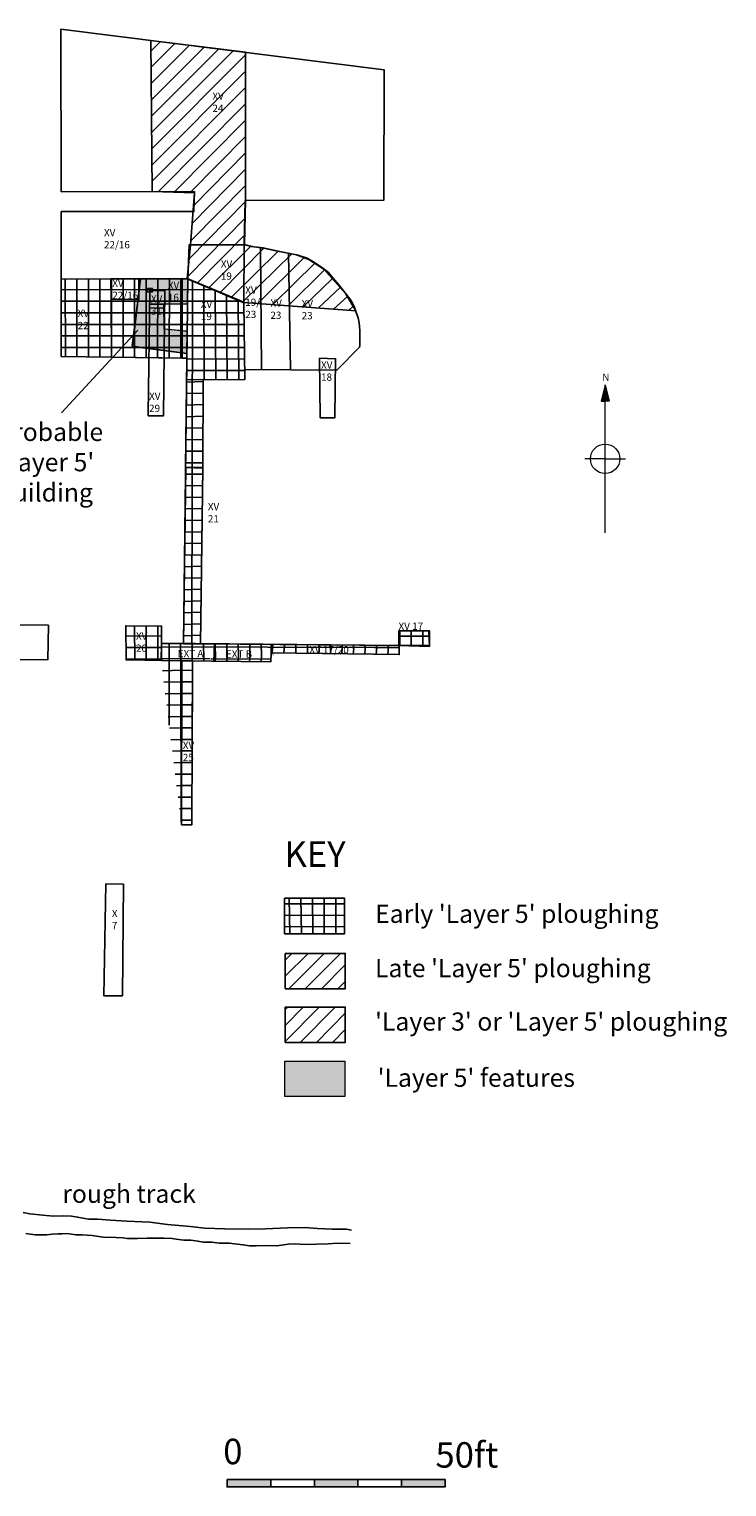
# Model space of a CAD drawing. Extents: x 202238798 to 202244549, y 52801289 to 52805474.
# Drawn here: x 202242629 to 202244549, y 52801435 to 52805447 of the extents above; entities that cross this region are included whole.
import ezdxf

# ---------------------------------------------------------------- set-up
doc = ezdxf.new("R2010")
doc.units = 0
doc.layers.get('0').update_dxf_attribs({"linetype": 'CONTINUOUS', "lineweight": 13})
for name, color, linetype, lineweight in [('base of 5', 1, 'CONTINUOUS', 25), ('Detail_2', 7, 'CONTINUOUS', 13), ('either 3 or 5', 3, 'CONTINUOUS', 25), ('GMXV Layer 5', 1, 'CONTINUOUS', 13), ('layer 5 features', 6, 'CONTINUOUS', 13), ('Layer1', 7, 'CONTINUOUS', 25), ('Layer2', 7, 'CONTINUOUS', 0), ('top of 5', 150, 'CONTINUOUS', 25)]:
    doc.layers.add(name, color=color, linetype=linetype, lineweight=lineweight)
doc.layers.get('0').off()
doc.styles.get("Standard").update_dxf_attribs({"font": 'ARIAL.TTF'})
pattern_1 = [(0, (-263.2244150936604, 352.6371534988284), (0, 31.75), []), (90, (-263.2244150936604, 352.6371534988284), (-31.75, 1.9e-15), [])]
pattern_2 = [(45, (513.4145149588585, 282.1106519624591), (-22.45064030267288, 22.45064030267288), [])]

# ---------------------------------------------------------------- blocks, each defined once
blk = doc.blocks.new('N_arrow')
at = {"lineweight": 0}
h = blk.add_hatch(color=256, dxfattribs=at)
h.paths.add_polyline_path([(-1.21060148501e-05, -2.07141569604e-05), (-1.31185484588741, -5.48227875939466), (-1.21060148786e-05, -5.48227875939466)])
h.paths.add_polyline_path([(-1.21060148786e-05, -2.07141569319e-05), (-1.21060148501e-05, -5.48227875939466), (1.311830633857625, -5.48227875939466)])
for p, q in [((-1.21060148786e-05, -2.07141570741e-05), (-1.31185484588741, -5.48227875939466)), ((-1.21060148786e-05, -50.00002071415707), (-1.21060148786e-05, -2.07141570741e-05)), ((-1.21060148786e-05, -50.00002071415707), (-1.21060148786e-05, -2.07141570741e-05)), ((-1.21060148786e-05, -2.07141570741e-05), (1.311830633857653, -5.48227875939466)), ((-1.31185484588741, -5.48227875939466), (-1.21060148786e-05, -5.48227875939466)), ((1.311830633857653, -5.48227875939466), (-1.21060148786e-05, -5.48227875939466)), ((-1.21060148786e-05, -25.00002071415707), (-6.868432820171961, -25.00002071415707)), ((-1.21060148786e-05, -25.00002071415707), (6.868408608142204, -25.00002071415707))]:
    blk.add_line(p, q, dxfattribs=at)
blk.add_circle((-1.21060148786e-05, -25.00002071415707), 4.960024901628572, dxfattribs=at)
at = {"lineweight": 0, "insert": (-1.011328655876184, 3.825525993928068), "char_height": 2.5, "width": 9.552999999999999, "attachment_point": 1}
blk.add_mtext('N', dxfattribs=at)

msp = doc.modelspace()

# ---------------------------------------------------------------- hatches: boundary and pattern name
at = {"layer": 'base of 5'}
h = msp.add_hatch(dxfattribs=at)
h.set_pattern_fill('NET', color=256, scale=10, style=0)
h.set_pattern_definition(pattern_1)
h.paths.add_polyline_path([(202242716.7927457, 52804758.85081246), (202243065.5009852, 52804760.31517674), (202243219.9685027, 52804694.27604908), (202243222.2579116, 52804482.73732563), (202243108.1068226, 52804482.10175053), (202243107.316094, 52804240.43484495), (202243059.4071121, 52804240.41414479), (202243062.9336988, 52804542.01434796), (202242716.9110346, 52804546.1090076)])
h = msp.add_hatch(dxfattribs=at)
h.set_pattern_fill('NET', color=256, scale=10, style=0)
h.set_pattern_definition(pattern_1)
h.paths.add_polyline_path([(202243060.5057518, 52804240.41461948), (202243107.296713, 52804238.98188955), (202243100.6102484, 52803755.84016846), (202243053.742436, 52803755.96060365)])
h = msp.add_hatch(dxfattribs=at)
h.set_pattern_fill('NET', color=256, scale=10, style=0)
h.set_pattern_definition(pattern_1)
edge = h.paths.add_edge_path()
edge.add_line((202243048.062237, 52803257.11957775), (202243049.1808444, 52803708.80770769))
edge.add_line((202243049.1808444, 52803708.80770769), (202242895.4441218, 52803711.01797769))
edge.add_line((202242895.4441218, 52803711.01797769), (202242894.7043304, 52803804.98782903))
edge.add_line((202242894.7043304, 52803804.98782903), (202242993.0836005, 52803804.08823266))
edge.add_line((202242993.0836005, 52803804.08823266), (202242992.6333759, 52803756.54066451))
edge.add_line((202242992.6333759, 52803756.54066451), (202242992.1891545, 52803709.62707616))
h = msp.add_hatch(dxfattribs=at)
h.set_pattern_fill('NET', color=256, scale=10, style=0)
h.set_pattern_definition(pattern_1)
edge = h.paths.add_edge_path()
edge.add_line((202243078.6128713, 52803708.45432041), (202243076.7128277, 52803257.44320764))
edge.add_line((202243076.7128277, 52803257.44320764), (202243048.062237, 52803257.11957775))
edge.add_line((202243048.062237, 52803257.11957775), (202243049.1808444, 52803708.80770769))
edge.add_line((202243049.1808444, 52803708.80770769), (202242895.4441218, 52803711.01797769))
edge.add_line((202242895.4441218, 52803711.01797769), (202242894.7043304, 52803804.98782903))
edge.add_line((202242894.7043304, 52803804.98782903), (202242993.0836005, 52803804.08823266))
edge.add_line((202242993.0836005, 52803804.08823266), (202242992.6333759, 52803756.54066451))
edge.add_line((202242992.6333759, 52803756.54066451), (202242992.1891545, 52803709.62707616))
edge.add_line((202243079.2727112, 52803708.44639778), (202243049.1794752, 52803708.25485547))
h = msp.add_hatch(dxfattribs=at)
h.set_pattern_fill('NET', color=256, scale=10, style=0)
h.set_pattern_definition(pattern_1)
h.paths.add_polyline_path([(202243646.5057075, 52803791.50374664), (202243730.4624605, 52803791.50374664), (202243730.4624605, 52803750.62494503), (202243646.5057075, 52803750.62494503)])
h = msp.add_hatch(dxfattribs=at)
h.set_pattern_fill('NET', color=256, scale=10, style=0)
h.set_pattern_definition(pattern_1)
edge = h.paths.add_edge_path()
edge.add_line((202243647.0271847, 52803750.34499976), (202243647.5802282, 52803725.59136155))
edge.add_line((202243647.5802282, 52803725.59136155), (202243294.9988725, 52803730.34012096))
edge.add_line((202243294.9988725, 52803730.34012096), (202243293.9340439, 52803705.86898153))
edge.add_line((202243293.9340439, 52803705.86898153), (202243049.1808444, 52803708.80770769))
edge.add_line((202243646.4086248, 52803750.35122567), (202242992.6415023, 52803757.39887974))
edge.add_line((202242992.6415023, 52803757.39887974), (202242993.1031325, 52803709.61393591))
edge.add_line((202242993.1031325, 52803709.61393591), (202243051.6122903, 52803708.77851357))
h = msp.add_hatch(dxfattribs=at)
h.set_pattern_fill('NET', color=256, scale=10, style=0)
h.set_pattern_definition([(0, (513.4145149588585, 282.1106519624591), (0, 31.75), []), (90, (513.4145149588585, 282.1106519624591), (-31.75, 1.9e-15), [])])
h.paths.add_polyline_path([(202243331.8706333, 52803055.0743072), (202243497.0122078, 52803055.0743072), (202243497.0122078, 52802957.60329305), (202243331.8706333, 52802957.60329305)])
at = {"layer": 'Detail_2', "lineweight": 25}
for points in [[(202243173.657776, 52801455.498563), (202243293.7466369, 52801455.498563), (202243293.7466369, 52801435.34722202), (202243173.657776, 52801435.34722202)], [(202243413.8354978, 52801455.498563), (202243533.9243587, 52801455.498563), (202243533.9243587, 52801435.40250929), (202243413.8354978, 52801435.42918385)], [(202243654.0132195, 52801455.498563), (202243774.1020804, 52801455.498563), (202243774.1020804, 52801435.52549552), (202243654.0132195, 52801435.50740603)]]:
    msp.add_hatch(color=256, dxfattribs=at).paths.add_polyline_path(points)
at = {"layer": 'either 3 or 5'}
h = msp.add_hatch(dxfattribs=at)
h.set_pattern_fill('ANSI31', color=256, scale=10, style=0)
h.set_pattern_definition(pattern_2)
h.paths.add_polyline_path([(202243333.6037533, 52802755.78082182), (202243498.7453278, 52802755.78082182), (202243498.7453278, 52802658.30980767), (202243333.6037533, 52802658.30980767)])
at = {"layer": 'layer 5 features'}
for points in [[(202243065.510389, 52804760.56949919), (202242934.9760835, 52804759.76705088), (202242913.0793848, 52804574.12229135), (202243063.079461, 52804554.48020019), (202243063.7922264, 52804615.43720506), (202243000.825826, 52804621.73356272), (202242999.6594312, 52804689.72852923), (202243064.6764666, 52804691.17550061)], [(202243332.4925494, 52802607.21467341), (202243497.634124, 52802607.21467341), (202243497.634124, 52802509.74365926), (202243332.4925494, 52802509.74365926)]]:
    msp.add_hatch(color=256, dxfattribs=at).paths.add_polyline_path(points)
at = {"layer": 'top of 5'}
h = msp.add_hatch(dxfattribs=at)
h.set_pattern_fill('ANSI31', color=256, scale=10, style=0)
h.set_pattern_definition([(45, (-263.2244150936604, 352.6371534988284), (-22.45064030267288, 22.45064030267288), [])])
h.paths.add_polyline_path([(202242964.0405134, 52805415.97681468), (202242967.0945405, 52804999.78946062), (202243083.75558, 52804996.89467488), (202243072.7473429, 52804853.3394025), (202243063.9660814, 52804760.30873107), (202243219.9599012, 52804695.07082237), (202243527.5817225, 52804672.2269173), (202243500.0070983, 52804719.62668265), (202243440.376931, 52804786.48213276), (202243398.9160731, 52804813.49918032), (202243364.5249029, 52804825.73657631), (202243307.6709876, 52804837.20107891), (202243275.2209477, 52804844.30461006), (202243241.2151231, 52804849.11704216), (202243221.0971119, 52804854.60530719), (202243223.8826624, 52804975.42667396), (202243224.5621629, 52805383.29831082)])
h = msp.add_hatch(dxfattribs=at)
h.set_pattern_fill('ANSI31', color=256, scale=10, style=0)
h.set_pattern_definition(pattern_2)
h.paths.add_polyline_path([(202243333.6037533, 52802903.53110629), (202243498.7453278, 52802903.53110629), (202243498.7453278, 52802806.06009214), (202243333.6037533, 52802806.06009214)])

# ---------------------------------------------------------------- linework, layer by layer
at = {"layer": 'base of 5'}
for points in [[(202243060.5057518, 52804240.41461948), (202243107.296713, 52804238.98188955), (202243100.6102484, 52803755.84016846), (202243053.742436, 52803755.96060365)], [(202243646.5057075, 52803791.50374664), (202243730.4624605, 52803791.50374664), (202243730.4624605, 52803750.62494503), (202243646.5057075, 52803750.62494503)], [(202243331.8706333, 52803055.0743072), (202243497.0122078, 52803055.0743072), (202243497.0122078, 52802957.60329305), (202243331.8706333, 52802957.60329305)]]:
    msp.add_lwpolyline(points, close=True, dxfattribs=at)
for points in [[(202243646.4086248, 52803750.35122567), (202242992.6415023, 52803757.39887974), (202242993.1031325, 52803709.61393591), (202243051.6122903, 52803708.77851357)], [(202243079.2727112, 52803708.44639778), (202243049.1794752, 52803708.25485547)]]:
    msp.add_lwpolyline(points, dxfattribs=at)
at = {"layer": 'Detail_2'}
msp.add_line((202242717.8727325, 52804390.97152736), (202242927.8137579, 52804618.92116372), dxfattribs=at)
at = {"layer": 'Detail_2', "lineweight": 25}
for points in [[(202243173.657776, 52801455.498563), (202243293.7466369, 52801455.498563), (202243293.7466369, 52801435.34722202), (202243173.657776, 52801435.34722202)], [(202243293.7466369, 52801455.498563), (202243413.8354978, 52801455.498563), (202243413.8354978, 52801435.42918385), (202243293.7466369, 52801435.34722202)], [(202243413.8354978, 52801455.498563), (202243533.9243587, 52801455.498563), (202243533.9243587, 52801435.40250929), (202243413.8354978, 52801435.42918385)], [(202243533.9243587, 52801455.498563), (202243654.0132195, 52801455.498563), (202243654.0132195, 52801435.50740603), (202243533.9243587, 52801435.40250929)], [(202243654.0132195, 52801455.498563), (202243774.1020804, 52801455.498563), (202243774.1020804, 52801435.52549552), (202243654.0132195, 52801435.50740603)]]:
    msp.add_lwpolyline(points, close=True, dxfattribs=at)
at = {"layer": 'either 3 or 5'}
msp.add_lwpolyline([(202243333.6037533, 52802755.78082182), (202243498.7453278, 52802755.78082182), (202243498.7453278, 52802658.30980767), (202243333.6037533, 52802658.30980767)], close=True, dxfattribs=at)
at = {"layer": 'GMXV Layer 5'}
msp.add_lwpolyline([(202243049.9871146, 52804541.76171903), (202243062.928891, 52804541.60317113)], dxfattribs=at)
at = {"layer": 'layer 5 features'}
for points in [[(202243063.076807, 52804554.2532173), (202242912.2001629, 52804574.23875552), (202242934.884459, 52804759.92846422), (202243065.2214625, 52804760.31400292), (202243064.67365, 52804690.81818262), (202242999.6564232, 52804689.90252358), (202243000.8290418, 52804622.0731878), (202243063.7941821, 52804615.60445917)], [(202243063.7937973, 52804615.6044987), (202243063.0768065, 52804554.25317898)]]:
    msp.add_lwpolyline(points, dxfattribs=at)
for points in [[(202243065.510389, 52804760.56949919), (202242934.9760835, 52804759.76705088), (202242913.0793848, 52804574.12229135), (202243063.079461, 52804554.48020019), (202243063.7922264, 52804615.43720506), (202243000.825826, 52804621.73356272), (202242999.6594312, 52804689.72852923), (202243064.6764666, 52804691.17550061)], [(202243332.4925494, 52802607.21467341), (202243497.634124, 52802607.21467341), (202243497.634124, 52802509.74365926), (202243332.4925494, 52802509.74365926)]]:
    msp.add_lwpolyline(points, close=True, dxfattribs=at)
at = {"layer": 'Layer1', "linetype": 'Continuous', "lineweight": 25, "flags": 128}
for points in [[(202242716.4100991, 52805447.03830788), (202243605.7793494, 52805335.48037585), (202243604.932782, 52804975.97448013), (202243223.1755894, 52804975.42565746), (202243221.0753345, 52804853.3394025), (202243248.384299, 52804847.61400533), (202243272.8872757, 52804844.8154665), (202243309.6417407, 52804836.76966784), (202243331.694421, 52804832.57186139), (202243365.2985066, 52804825.57551252), (202243393.6519517, 52804816.48026405), (202243414.6545014, 52804804.58647313), (202243436.8585717, 52804789.07734663), (202243451.5603565, 52804778.23300914), (202243465.5620584, 52804762.14141176), (202243480.9639262, 52804743.25127202), (202243501.2663929, 52804718.06442616), (202243513.8418996, 52804700.87113834), (202243523.4888524, 52804683.65551934), (202243529.3459302, 52804667.30068525), (202243534.5139403, 52804653.01172272), (202243537.4424822, 52804638.89491641), (202243538.8256926, 52804617.63376769), (202243539.1702234, 52804594.22052684), (202243538.9981214, 52804576.59690063), (202243538.4813192, 52804571.60437261), (202243475.398359, 52804508.85880681), (202243222.2629869, 52804510.20823804), (202243222.2629869, 52804510.20823804), (202243475.398359, 52804508.85880681), (202243475.398359, 52804508.85880681), (202243475.398359, 52804508.85880681), (202243475.398359, 52804508.85880681), (202243475.398359, 52804508.85880681), (202243475.398359, 52804508.85880681), (202243475.398359, 52804508.85880681), (202243475.398359, 52804508.85880681), (202243475.398359, 52804508.85880681), (202243475.398359, 52804508.85880681)], [(202242716.6587918, 52804999.76636299), (202243083.8348735, 52804999.80022756), (202243082.3379417, 52804944.94810943), (202242716.6890266, 52804945.38916063)], [(202242855.2337466, 52804544.74649742), (202242855.2337466, 52804544.74649742), (202242855.2337466, 52804544.74649742), (202242855.2337466, 52804544.74649742), (202242855.2337466, 52804544.74649742), (202242855.2337466, 52804544.74649742), (202242855.2337466, 52804544.74649742), (202242855.2337466, 52804544.74649742), (202242716.9110346, 52804546.1090076), (202242716.6890265, 52804945.38916063)], [(202243219.9514821, 52804695.84873718), (202243221.0753345, 52804853.3394025)], [(202243268.3655994, 52804510.10978138), (202243265.4760497, 52804845.66191891)], [(202243347.7594409, 52804509.82845883), (202243347.7594409, 52804509.82845883), (202243342.9146675, 52804830.23581333), (202243342.9146675, 52804830.23581333), (202243342.9146675, 52804830.23581333)], [(202242853.5061165, 52804759.89940726), (202242716.792848, 52804758.66684972)], [(202242930.755055, 52804759.89940726), (202242853.5061165, 52804759.89940726), (202242854.3457814, 52804703.68700214)], [(202243049.9871146, 52804760.73839548), (202243049.9871146, 52804541.76171903), (202242855.2337466, 52804544.74649742), (202242854.3457814, 52804703.68700214), (202242930.755055, 52804702.84801392), (202242930.755055, 52804759.89940726), (202243049.9871146, 52804760.73839548)], [(202242960.9828985, 52804728.01774003), (202242956.782759, 52804386.25132652), (202242956.7639458, 52804383.16408487), (202242998.5621254, 52804382.66739696), (202243001.8223111, 52804726.97092884), (202242960.9828985, 52804728.01774003)], [(202242992.6333759, 52803756.54066451), (202243053.736096, 52803755.41839117), (202243065.4794685, 52804759.73326279), (202243219.9514821, 52804695.84873718), (202243222.2591719, 52804482.62087719), (202243062.2307062, 52804481.89312132)], [(202242960.5194777, 52804690.30906653), (202243001.4711345, 52804689.8836729)], [(202242960.3945649, 52804680.14488597), (202243001.3705386, 52804679.2598811)], [(202243429.4574861, 52804377.54706582), (202243428.21662, 52804541.31591344), (202243472.4829583, 52804540.05217589), (202243469.9538892, 52804377.06584691), (202243429.4574861, 52804377.54706582)], [(202243107.316094, 52804240.43484495), (202243100.8521295, 52803755.84234492), (202243647.0271847, 52803750.34499976), (202243646.5057075, 52803791.50374664), (202243729.206447, 52803790.78518634), (202243730.5401905, 52803748.13957915), (202243647.0271847, 52803750.34499976)], [(202242682.2638917, 52803806.93041966), (202242679.7835177, 52803711.32857067), (202242393.9849539, 52803712.95494957), (202242391.8806885, 52803809.58573186), (202242682.2638917, 52803806.93041966)], [(202243048.062237, 52803257.11957775), (202243049.1808444, 52803708.80770769), (202242895.4441218, 52803711.01797769), (202242894.7043304, 52803804.98782903), (202242993.0836005, 52803804.08823266), (202242992.6333759, 52803756.54066451), (202242992.1891545, 52803709.62707616)], [(202243647.0271847, 52803750.34499976), (202243647.5802282, 52803725.59136155), (202243294.9988725, 52803730.34012096), (202243293.9340439, 52803705.86898153), (202243049.1808444, 52803708.80770769)], [(202243053.736096, 52803755.41839117), (202243100.8521295, 52803755.84234492)], [(202243139.2562812, 52803755.45580059), (202243137.2177899, 52803707.75065726)], [(202243294.9988725, 52803730.34012096), (202243294.6955274, 52803753.89127804)], [(202243078.6128713, 52803708.45432041), (202243076.7128277, 52803257.44320764), (202243048.062237, 52803257.11957775)], [(202243516.2052731, 52802141.89126898), (202243502.6695632, 52802144.14536697), (202243486.1259066, 52802144.14536697), (202243462.8143949, 52802144.14536697), (202243422.9593277, 52802146.39952303), (202243386.8640676, 52802149.40506445), (202243340.9931069, 52802147.90229374), (202243279.3304509, 52802145.64813768), (202243233.4593891, 52802144.14536697), (202243167.2848635, 52802145.64813768), (202243112.3900624, 52802147.15090839), (202243072.1852856, 52802151.51922128), (202243009.6229435, 52802157.06664012), (202242961.3858606, 52802164.11102297), (202242897.5646247, 52802166.70632192), (202242852.6670104, 52802169.67237786), (202242818.1590336, 52802171.89691982), (202242792.185243, 52802171.89691982), (202242762.1298236, 52802177.82903169), (202242745.2087716, 52802180.49343022), (202242722.9455804, 52802181.23494421), (202242695.1165407, 52802180.12267323), (202242666.5453408, 52802183.45948616), (202242630.9241741, 52802186.79635716), (202242612.371481, 52802190.13317009)], [(202243512.6530081, 52802105.05300519), (202243477.0318414, 52802106.16527616), (202243451.8001101, 52802104.3114912), (202243419.8894416, 52802103.56997722), (202243399.4814994, 52802102.45770624), (202243373.8787385, 52802103.56997722), (202243358.2944844, 52802104.3114912), (202243341.96807, 52802103.19922023), (202243329.9277954, 52802101.32795713), (202243310.6330431, 52802098.36190119), (202243279.8355644, 52802099.10341518), (202243253.7741697, 52802099.05312926), (202243235.5926073, 52802098.68237227), (202243218.153003, 52802101.64842821), (202243194.0344616, 52802104.24378522), (202243180.3054565, 52802106.09757019), (202243168.8028313, 52802105.7268132), (202243152.1053873, 52802105.7268132), (202243131.6974451, 52802108.69286913), (202243118.7104993, 52802108.69286913), (202243107.9499333, 52802108.69286913), (202243093.1078394, 52802111.65892507), (202243073.9395929, 52802113.93369488), (202243054.2737099, 52802113.93369488), (202243033.8657677, 52802117.27050781), (202243021.9920118, 52802118.75353578), (202243000.8419093, 52802119.49504976), (202242971.1576206, 52802119.49504976), (202242953.3469867, 52802119.49504976), (202242926.631137, 52802118.38277879), (202242898.8019963, 52802119.12429277), (202242887.299371, 52802120.60732074), (202242868.5174116, 52802121.76709042), (202242832.8962449, 52802122.50860441), (202242802.0987662, 52802127.32844531), (202242775.0117858, 52802128.81147328), (202242756.8301224, 52802129.18223027), (202242733.4537412, 52802132.14828621), (202242719.3537065, 52802131.40677223), (202242708.5931405, 52802131.40677223), (202242691.8956965, 52802130.66525824), (202242677.7956619, 52802129.18223027), (202242662.2113068, 52802129.18223027), (202242644.9288242, 52802129.20174074), (202242620.0682236, 52802132.16779668)]]:
    msp.add_lwpolyline(points, dxfattribs=at)
at = {"layer": 'Layer1'}
for points in [[(202242716.4100991, 52805447.03830788), (202242716.6587918, 52804999.76636299)], [(202243221.0753345, 52804853.3394025), (202243068.9406292, 52804853.3394025), (202243065.4794685, 52804759.73326279)]]:
    msp.add_lwpolyline(points, dxfattribs=at)
msp.add_lwpolyline([(202242716.7927457, 52804758.85081246), (202243065.5009852, 52804760.31517674), (202243219.9685027, 52804694.27604908), (202243222.2579116, 52804482.73732563), (202243108.1068226, 52804482.10175053), (202243107.316094, 52804240.43484495), (202243059.4071121, 52804240.41414479), (202243062.9336988, 52804542.01434796), (202242716.9110346, 52804546.1090076)], close=True, dxfattribs=at)
at = {"layer": 'Layer1', "linetype": 'Continuous', "lineweight": 25, "flags": 128}
for points in [[(202242954.6547784, 52804733.28329696), (202242954.3966661, 52804723.74106674), (202242967.3018971, 52804723.48316743), (202242967.3018971, 52804734.05699489)], [(202242840.1930281, 52803095.23657638), (202242888.0720004, 52803093.84988693), (202242885.2964163, 52802786.69876724), (202242833.9479561, 52802786.69876724), (202242840.1930281, 52803095.23657638)]]:
    msp.add_lwpolyline(points, close=True, dxfattribs=at)
at = {"layer": 'top of 5'}
for points in [[(202242964.0405134, 52805415.97681468), (202242967.0945405, 52804999.78946062), (202243083.75558, 52804996.89467488), (202243072.7473429, 52804853.3394025), (202243063.9660814, 52804760.30873107), (202243219.9599012, 52804695.07082237), (202243527.5817225, 52804672.2269173), (202243500.0070983, 52804719.62668265), (202243440.376931, 52804786.48213276), (202243398.9160731, 52804813.49918032), (202243364.5249029, 52804825.73657631), (202243307.6709876, 52804837.20107891), (202243275.2209477, 52804844.30461006), (202243241.2151231, 52804849.11704216), (202243221.0971119, 52804854.60530719), (202243223.8826624, 52804975.42667396), (202243224.5621629, 52805383.29831082)], [(202243333.6037533, 52802903.53110629), (202243498.7453278, 52802903.53110629), (202243498.7453278, 52802806.06009214), (202243333.6037533, 52802806.06009214)]]:
    msp.add_lwpolyline(points, close=True, dxfattribs=at)

# ---------------------------------------------------------------- block references
at = {"layer": 'Detail_2', "linetype": 'Continuous', "lineweight": 25, "xscale": 8.145223498344421, "yscale": 8.145223505795002, "zscale": 8.14522350533842}
msp.add_blockref('N_arrow', (202244214.3243677, 52804468.19756664), dxfattribs=at)

# ---------------------------------------------------------------- texts
at = {"layer": 'Detail_2', "lineweight": 25, "attachment_point": 1}
for s, insert, char_height, width in [("Probable 'Layer 5' building", (202242541.5895519, 52804363.61756364), 50, 404.479938306125), ('KEY', (202243331.2937733, 52803211.59135102), 70, 60.95705432465864), ("Early 'Layer 5' ploughing", (202243581.1106379, 52803037.4511223), 50, 1215.47145254186), ("Late 'Layer 5' ploughing", (202243580.9080654, 52802887.93158107), 50, 1215.47145254186), ("'Layer 3' or 'Layer 5' ploughing", (202243580.9080654, 52802740.90981408), 50, 1215.47145254186), ("'Layer 5' features", (202243587.9341055, 52802586.22001351), 50, 1215.47145254186), ('rough track', (202242719.9588283, 52802266.94849719), 50, 452.1246708708127), ('0', (202243162.9976426, 52801567.63657631), 70, 17.76812310303105), ('50ft', (202243747.1243924, 52801558.2445531), 70, 60.95705432465864)]:
    msp.add_mtext(s, dxfattribs=dict(at, insert=insert, char_height=char_height, width=width))
at = {"layer": 'Layer2', "linetype": 'Continuous', "lineweight": 25, "char_height": 20, "attachment_point": 1}
for s, insert, width in [('XV\\P24', (202243133.3303474, 52805272.55681091), 53.57593017578125), ('XV\\P22/16', (202242834.7586533, 52804897.06923001), 99.72052967309952), ('{\\fArial|b0|i0|c0|p34;XV\\P19}', (202243156.3782005, 52804810.76140031), 104.4355938112736), ('{\\fArial|b0|i0|c0|p34;XV\\P22/16}', (202242857.5966536, 52804757.8188851), 104.4355938112736), ('{\\fArial|b0|i0|c0|p34;XV \\P16}', (202243010.673726, 52804752.20461959), 104.4355938112736), ('XV\\P19/\\P23', (202243223.6648746, 52804738.82870807), 55.23805257439614), ('{\\fArial|b0|i0|c0|p34;XV\\P31}', (202242963.8915904, 52804714.58143496), 104.4355938112736), ('{\\fArial|b0|i0|c0|p34;XV \\P19}', (202243101.3572911, 52804699.74673499), 104.4355938112736), ('{\\fArial|b0|i0|c0|p34;XV\\P23}', (202243292.8523684, 52804703.02313907), 104.4355938112736), ('{\\fArial|b0|i0|c0|p34;XV\\P23}', (202243378.8113207, 52804701.8515381), 104.4355938112736), ('{\\fArial|b0|i0|c0|p34;XV\\P22}', (202242762.3536879, 52804674.71066359), 104.4355938112736), ('{\\fArial|b0|i0|c0|p34;XV\\P18}', (202243432.2386949, 52804532.72747078), 104.4355938112736), ('{\\fArial|b0|i0|c0|p34;XV\\P29}', (202242958.8632578, 52804446.84122328), 104.4355938112736), ('{\\fArial|b0|i0|c0|p34;XV 21}', (202243120.6446936, 52804143.0566603), 54.99786859512329), ('XV 17', (202243645.4771386, 52803813.8100519), 104.4355938112736), ('{\\fArial|b0|i0|c0|p34;XV \\P20}', (202242922.8254863, 52803786.79778658), 104.4355938112736), ('{\\fArial|b0|i0|c0|p34;EXT A}', (202243037.7847672, 52803738.52081193), 104.4355938112736), ('{\\fArial|b0|i0|c0|p34;EXT B}', (202243170.4574639, 52803737.3745368), 104.4355938112736), ('{\\fArial|b0|i0|c0|p34;XV 17/20}', (202243400.0827439, 52803749.37791757), 181.7071240520477), ('{\\fArial|b0|i0|c0|p34;XV 25}', (202243051.7246009, 52803486.01445851), 49.54842278122902), ('{\\fArial|b0|i0|c0|p34;X\\P7}', (202242856.3301203, 52803023.27539531), 104.4355938112736)]:
    msp.add_mtext(s, dxfattribs=dict(at, insert=insert, width=width))

doc.saveas('drawing.dxf')
